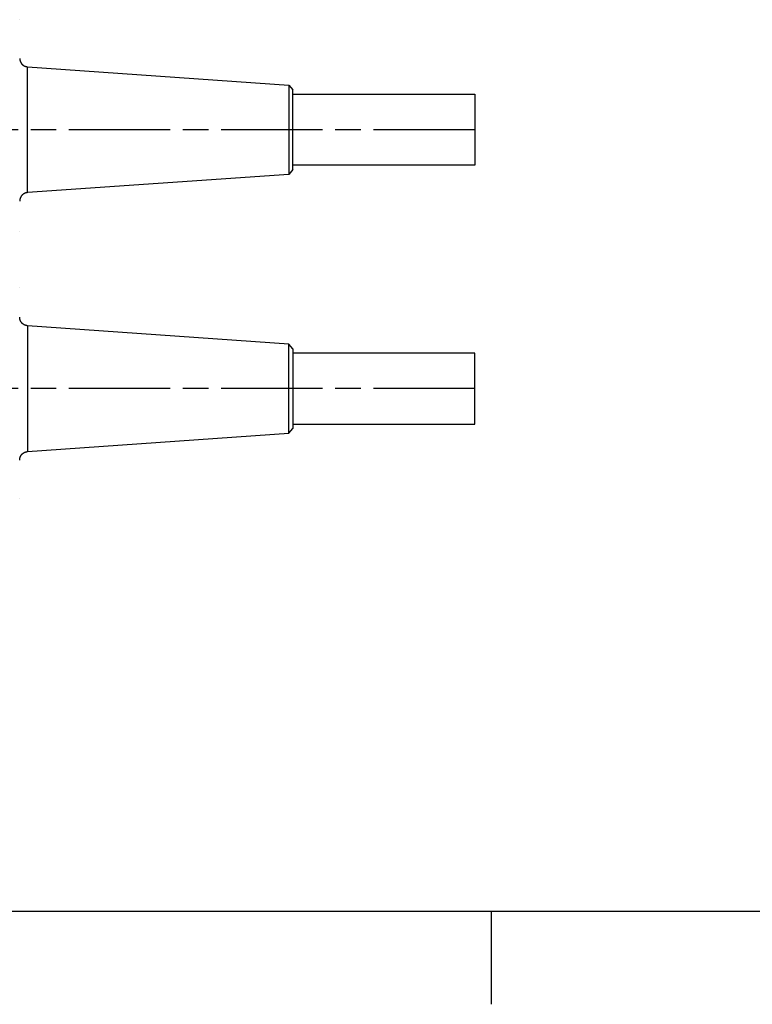
# Model space of a CAD drawing. Extents: x 0 to 830, y 0 to 583.
# Drawn here: x 405 to 492, y 0 to 116 of the extents above; entities that cross this region are included whole.
import ezdxf

# ---------------------------------------------------------------- set-up
doc = ezdxf.new("R2010")
doc.units = 0
doc.linetypes.add('CENTERLINE', pattern=[30, 12, -1.5, 3, -1.5, 12])
doc.layers.add('1', color=7, linetype='CONTINUOUS')

# ---------------------------------------------------------------- blocks, each defined once
blk = doc.blocks.new('A1-BLATTRAHMEN_E')
at = {"layer": '1', "color": 5, "linetype": 'CONTINUOUS'}
for p, q in [((20, 11), (830, 11)), ((461, 0), (461, 11))]:
    blk.add_line(p, q, dxfattribs=at)

msp = doc.modelspace()

# ---------------------------------------------------------------- linework, layer by layer
at = {"layer": '1', "color": 150, "linetype": 'CONTINUOUS'}
for p, q in [((405.25113, 116.35271), (405.25078, 116.35306)), ((406.18138, 110.78766), (437.05233, 108.62895)), ((437.05234, 108.62895), (437.05234, 103.35272)), ((437.05234, 108.62895), (437.55113, 108.05517)), ((437.55113, 103.35271), (437.55113, 108.05517)), ((437.55113, 107.55271), (459.05113, 107.55271)), ((459.05113, 107.55271), (459.05113, 103.35272)), ((437.05234, 103.35272), (437.05234, 98.076465)), ((437.55113, 98.650248), (437.55113, 103.35271)), ((459.05113, 103.35272), (459.05113, 99.152708)), ((459.05113, 99.152708), (437.55113, 99.152708)), ((437.05233, 98.076464), (406.18138, 95.917757)), ((437.55113, 98.650248), (437.05234, 98.076465)), ((405.25113, 91.35271), (405.25113, 91.35271)), ((405.25113, 84.752633), (405.25113, 84.752633)), ((437.05233, 78.028878), (406.18138, 80.187586)), ((437.05234, 72.752619), (437.05234, 78.028877)), ((437.55113, 77.455094), (437.05234, 78.028877)), ((437.55113, 77.455094), (437.55113, 72.752635)), ((459.05113, 76.952635), (437.55113, 76.952635)), ((459.05113, 72.752619), (459.05113, 76.952635)), ((437.05234, 67.476393), (437.05234, 72.752619)), ((437.55113, 72.752635), (437.55113, 68.050176)), ((459.05113, 68.552635), (459.05113, 72.752619)), ((437.05234, 67.476393), (437.55113, 68.050176)), ((437.55113, 68.552635), (459.05113, 68.552635)), ((406.18138, 65.317685), (437.05233, 67.476392)), ((405.25113, 59.752633), (405.25078, 59.752282))]:
    msp.add_line(p, q, dxfattribs=at)
at = {"layer": '1', "color": 40, "linetype": 'CONTINUOUS'}
for p, q in [((406.18137, 103.35272), (406.18137, 110.78766)), ((406.18137, 95.917756), (406.18137, 103.35272)), ((406.18137, 80.187586), (406.18137, 72.752619)), ((406.18137, 72.752619), (406.18137, 65.317684))]:
    msp.add_line(p, q, dxfattribs=at)
at = {"layer": '1', "color": 1, "linetype": 'CENTERLINE'}
for p, q in [((459.05113, 103.35272), (381.95279, 103.35272)), ((459.05113, 72.752619), (381.95279, 72.752619))]:
    msp.add_line(p, q, dxfattribs=at)
at = {"layer": '1', "color": 150, "linetype": 'CONTINUOUS'}
for points in [[(405.25114, 111.78524), (405.2514, 111.7624, 0.005905514), (405.25219, 111.73938, 0.005749305), (405.25353, 111.71619, 0.0057112438), (405.25541, 111.69284, 0.0058271594), (405.25788, 111.66935, 0.0058834567), (405.26091, 111.64575, 0.0059246917), (405.26454, 111.62205, 0.005954168), (405.26876, 111.59827, 0.0060113819), (405.27361, 111.57444, 0.006045439), (405.27906, 111.55056, 0.006094477), (405.28514, 111.52668, 0.006124663), (405.29184, 111.50281, 0.006171411), (405.29919, 111.47897, 0.0061996656), (405.30716, 111.45519, 0.0062421834), (405.31579, 111.4315, 0.0062677547), (405.32505, 111.40791, 0.006306158), (405.33496, 111.38445, 0.006329006), (405.3455, 111.36116, 0.0063629013), (405.35669, 111.33805, 0.00638282), (405.3685, 111.31515, 0.0064119772), (405.38096, 111.29249, 0.0064288247), (405.39402, 111.27008, 0.0064530078), (405.40771, 111.24797, 0.0064666514), (405.422, 111.22616, 0.0064856724), (405.43689, 111.2047, 0.0064960011), (405.45235, 111.18359, 0.0065096926), (405.4684, 111.16287, 0.0065166393), (405.48499, 111.14255, 0.0065249401), (405.50212, 111.12267, 0.0065283816), (405.51977, 111.10322, 0.0065310109), (405.53794, 111.08426, 0.006530927), (405.55658, 111.06578, 0.0065281082), (405.57569, 111.04781, 0.0065245968), (405.59524, 111.03036, 0.0065163291), (405.61522, 111.01347, 0.0065094212), (405.63559, 110.99711, 0.006495778), (405.65635, 110.98134, 0.0064853697), (405.67745, 110.96614, 0.0064661452), (405.69889, 110.95154, 0.006452795), (405.72063, 110.93754, 0.006429376), (405.74265, 110.92416, 0.0064114932), (405.76492, 110.91138, 0.00637964), (405.78742, 110.89924, 0.0063634612), (405.81013, 110.88772, 0.0063390661), (405.83302, 110.87684, 0.006303021), (405.85605, 110.86658, 0.006231896), (405.8792, 110.85696, 0.0062523466), (405.90248, 110.84797, 0.0063197957), (405.92587, 110.83962, 0.0061349053), (405.94923, 110.83188, 0.005728886), (405.97248, 110.8248, 0.0062215667), (405.9961, 110.81829, 0.007256319), (406.02025, 110.81235, 0.0056065081), (406.04292, 110.80714, 0.0021896724), (406.06341, 110.80273, 0.0075944261), (406.08951, 110.79837, 0.012870428), (406.12937, 110.7933, 0.006438237), (406.18138, 110.78766, 0.0034846216)], [(406.18138, 95.917736), (406.15861, 95.915884, 0.0059057981), (406.13571, 95.913491, 0.0057495817), (406.11267, 95.910536, 0.005711518), (406.08951, 95.907029, 0.0058274381), (406.06625, 95.902933, 0.0058837362), (406.04292, 95.898262, 0.0059249708), (406.01953, 95.892984, 0.0059544452), (405.9961, 95.887114, 0.006011658), (405.97266, 95.88062, 0.0060457122), (405.94923, 95.873522, 0.0060947472), (405.92583, 95.865787, 0.0061249286), (405.90248, 95.857438, 0.006171672), (405.87921, 95.848445, 0.0061999202), (405.85605, 95.838832, 0.0062424319), (405.83301, 95.828573, 0.0062679951), (405.81013, 95.817694, 0.0063063904), (405.78742, 95.80617, 0.006329229), (405.76492, 95.794031, 0.0063631147), (405.74265, 95.781256, 0.0063830223), (405.72063, 95.767874, 0.0064121687), (405.69889, 95.753869, 0.0064290033), (405.67745, 95.739273, 0.0064531734), (405.65635, 95.724072, 0.0064668041), (405.63559, 95.708301, 0.0064858136), (405.61522, 95.691948, 0.0064961244), (405.59524, 95.67505, 0.006509794), (405.57569, 95.6576, 0.0065167351), (405.55658, 95.639636, 0.0065250454), (405.53794, 95.621153, 0.0065284352), (405.51977, 95.602191, 0.0065309654), (405.50212, 95.582749, 0.0065308019), (405.48499, 95.562866, 0.0065279027), (405.4684, 95.542545, 0.006524397), (405.45235, 95.521827, 0.0065161871), (405.43689, 95.500717, 0.0065093206), (405.422, 95.479254, 0.0064957067), (405.40771, 95.457447, 0.006485333), (405.39402, 95.435336, 0.0064661437), (405.38096, 95.412932, 0.006452829), (405.3685, 95.390272, 0.0064294433), (405.35669, 95.367371, 0.006411595), (405.3455, 95.344264, 0.0063797741), (405.33496, 95.320969, 0.0063636284), (405.32505, 95.297517, 0.0063392641), (405.31579, 95.273926, 0.0063032499), (405.30716, 95.250235, 0.006232152), (405.29919, 95.226468, 0.0062526332), (405.29184, 95.20262, 0.0063201141), (405.28514, 95.178702, 0.0061352427), (405.27906, 95.154866, 0.005729224), (405.27361, 95.13118, 0.0062219587), (405.26876, 95.107162, 0.0072568072), (405.26453, 95.082662, 0.0056069094), (405.26091, 95.059684, 0.002189834), (405.25794, 95.038935, 0.0075950019), (405.25541, 95.012599, 0.012871481), (405.25314, 94.972482, 0.0064387947), (405.25114, 94.920209, 0.0034849304)], [(406.18138, 80.187606), (406.15861, 80.189458, -0.0059057981), (406.13571, 80.191852, -0.0057495817), (406.11267, 80.194807, -0.005711518), (406.08951, 80.198314, -0.0058274381), (406.06625, 80.20241, -0.0058837362), (406.04292, 80.207081, -0.0059249708), (406.01953, 80.212359, -0.0059544452), (405.9961, 80.218229, -0.006011658), (405.97266, 80.224722, -0.0060457122), (405.94923, 80.231821, -0.0060947472), (405.92583, 80.239556, -0.0061249286), (405.90248, 80.247905, -0.006171672), (405.87921, 80.256898, -0.0061999202), (405.85605, 80.26651, -0.0062424319), (405.83301, 80.276769, -0.0062679951), (405.81013, 80.287649, -0.0063063904), (405.78742, 80.299172, -0.006329229), (405.76492, 80.311311, -0.0063631147), (405.74265, 80.324087, -0.0063830223), (405.72063, 80.337468, -0.0064121687), (405.69889, 80.351474, -0.0064290033), (405.67745, 80.36607, -0.0064531734), (405.65635, 80.381271, -0.0064668041), (405.63559, 80.397042, -0.0064858136), (405.61522, 80.413395, -0.0064961244), (405.59524, 80.430292, -0.006509794), (405.57569, 80.447742, -0.0065167351), (405.55658, 80.465707, -0.0065250454), (405.53794, 80.48419, -0.0065284352), (405.51977, 80.503152, -0.0065309654), (405.50212, 80.522594, -0.0065308019), (405.48499, 80.542477, -0.0065279027), (405.4684, 80.562797, -0.006524397), (405.45235, 80.583516, -0.0065161871), (405.43689, 80.604626, -0.0065093206), (405.422, 80.626089, -0.0064957067), (405.40771, 80.647895, -0.006485333), (405.39402, 80.670007, -0.0064661437), (405.38096, 80.692411, -0.006452829), (405.3685, 80.715071, -0.0064294433), (405.35669, 80.737972, -0.006411595), (405.3455, 80.761079, -0.0063797741), (405.33496, 80.784374, -0.0063636284), (405.32505, 80.807826, -0.0063392641), (405.31579, 80.831417, -0.0063032499), (405.30716, 80.855108, -0.006232152), (405.29919, 80.878875, -0.0062526332), (405.29184, 80.902723, -0.0063201141), (405.28514, 80.926641, -0.0061352427), (405.27906, 80.950476, -0.005729224), (405.27361, 80.974163, -0.0062219587), (405.26876, 80.998181, -0.0072568072), (405.26453, 81.022681, -0.0056069094), (405.26091, 81.045659, -0.002189834), (405.25794, 81.066408, -0.0075950019), (405.25541, 81.092744, -0.012871481), (405.25314, 81.132861, -0.0064387947), (405.25114, 81.185134, -0.0034849304)], [(405.25114, 64.320104), (405.2514, 64.342946, -0.005905514), (405.25219, 64.365959, -0.005749305), (405.25353, 64.389153, -0.0057112438), (405.25541, 64.412501, -0.0058271594), (405.25788, 64.435988, -0.0058834567), (405.26091, 64.45959, -0.0059246917), (405.26454, 64.483292, -0.005954168), (405.26876, 64.507071, -0.0060113819), (405.27361, 64.530907, -0.006045439), (405.27906, 64.554778, -0.006094477), (405.28514, 64.578662, -0.006124663), (405.29184, 64.602535, -0.006171411), (405.29919, 64.626372, -0.0061996656), (405.30716, 64.650153, -0.0062421834), (405.31579, 64.673848, -0.0062677547), (405.32505, 64.697437, -0.006306158), (405.33496, 64.720889, -0.006329006), (405.3455, 64.744186, -0.0063629013), (405.35669, 64.767294, -0.00638282), (405.3685, 64.790195, -0.0064119772), (405.38096, 64.812856, -0.0064288247), (405.39402, 64.835261, -0.0064530078), (405.40771, 64.857373, -0.0064666514), (405.422, 64.87918, -0.0064856724), (405.43689, 64.900643, -0.0064960011), (405.45235, 64.921754, -0.0065096926), (405.4684, 64.942473, -0.0065166393), (405.48499, 64.962793, -0.0065249401), (405.50212, 64.982676, -0.0065283816), (405.51977, 65.002118, -0.0065310109), (405.53794, 65.021081, -0.006530927), (405.55658, 65.039564, -0.0065281082), (405.57569, 65.057528, -0.0065245968), (405.59524, 65.074978, -0.0065163291), (405.61522, 65.091876, -0.0065094212), (405.63559, 65.108229, -0.006495778), (405.65635, 65.124001, -0.0064853697), (405.67745, 65.139202, -0.0064661452), (405.69889, 65.153799, -0.006452795), (405.72063, 65.167804, -0.006429376), (405.74265, 65.181186, -0.0064114932), (405.76492, 65.193963, -0.00637964), (405.78742, 65.206102, -0.0063634612), (405.81013, 65.217626, -0.0063390661), (405.83302, 65.228507, -0.006303021), (405.85605, 65.238766, -0.006231896), (405.8792, 65.248378, -0.0062523466), (405.90248, 65.257373, -0.0063197957), (405.92587, 65.265727, -0.0061349053), (405.94923, 65.273459, -0.005728886), (405.97248, 65.280541, -0.0062215667), (405.9961, 65.287053, -0.007256319), (406.02025, 65.292991, -0.0056065081), (406.04292, 65.298203, -0.0021896724), (406.06341, 65.302609, -0.0075944261), (406.08951, 65.306972, -0.012870428), (406.12937, 65.31204, -0.006438237), (406.18138, 65.317684, -0.0034846216)]]:
    msp.add_lwpolyline(points, format="xyb", dxfattribs=at)

# ---------------------------------------------------------------- block references
at = {"layer": '1'}
msp.add_blockref('A1-BLATTRAHMEN_E', (0, 0), dxfattribs=at)

doc.saveas('drawing.dxf')
